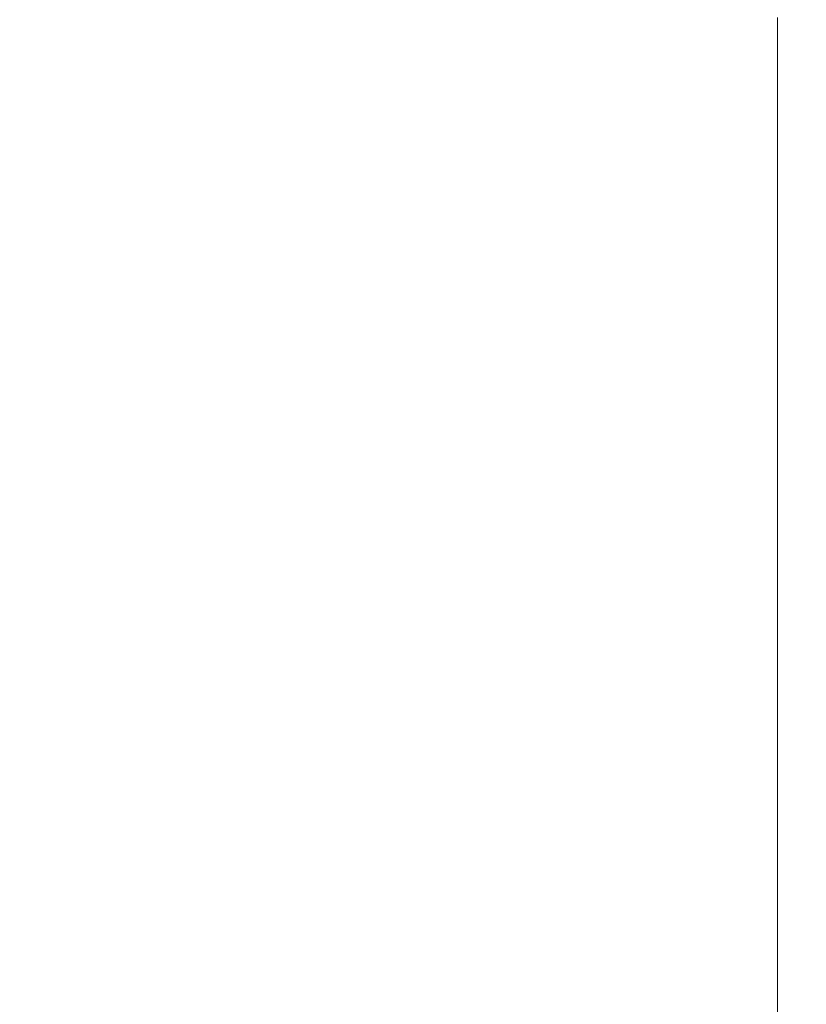
# Model space of a CAD drawing. Units: inches. Extents: x 170.3 to 240.3, y 133 to 166.5.
# Drawn here: x 198.4 to 200.6, y 142.5 to 145.3 of the extents above; entities that cross this region are included whole.
import ezdxf

# ---------------------------------------------------------------- set-up
doc = ezdxf.new("R2010")
doc.units = ezdxf.units.IN
doc.header["$MEASUREMENT"] = 0
doc.layers.add('レイヤー 1', color=7, linetype='Continuous')

# ---------------------------------------------------------------- blocks, each defined once
blk = doc.blocks.new('block 1783')
at = {"layer": 'レイヤー 1', "color": 7, "lineweight": 9}
blk.add_lwpolyline([(200.5242, 145.259), (200.5242, 139.6194)], dxfattribs=at)
blk = doc.blocks.new('block 1782')
at = {"layer": 'レイヤー 1'}
blk.add_blockref('block 1783', (0, 0), dxfattribs=at)
blk = doc.blocks.new('block 1781')
at = {"layer": 'レイヤー 1'}
blk.add_blockref('block 1782', (0, 0), dxfattribs=at)
blk = doc.blocks.new('block 1780')
at = {"layer": 'レイヤー 1'}
blk.add_blockref('block 1781', (0, 0), dxfattribs=at)
blk = doc.blocks.new('block 7')
at = {"layer": 'レイヤー 1'}
blk.add_blockref('block 1780', (0, 0), dxfattribs=at)
blk = doc.blocks.new('block 3313')
at = {"layer": 'レイヤー 1', "color": 7, "lineweight": 9}
blk.add_open_spline([(194.743, 143.4614), (194.743, 143.4614), (203.6424, 138.0429), (214.6308, 137.7411)], degree=3, dxfattribs=at)
blk = doc.blocks.new('block 3312')
at = {"layer": 'レイヤー 1'}
blk.add_blockref('block 3313', (0, 0), dxfattribs=at)
blk = doc.blocks.new('block 3311')
at = {"layer": 'レイヤー 1'}
blk.add_blockref('block 3312', (0, 0), dxfattribs=at)
blk = doc.blocks.new('block 3316')
at = {"layer": 'レイヤー 1', "color": 7, "lineweight": 9}
blk.add_open_spline([(194.743, 143.4614), (194.743, 143.4614), (203.6424, 138.0429), (214.6308, 137.7411)], degree=3, dxfattribs=at)
blk = doc.blocks.new('block 3315')
at = {"layer": 'レイヤー 1'}
blk.add_blockref('block 3316', (0, 0), dxfattribs=at)
blk = doc.blocks.new('block 3314')
at = {"layer": 'レイヤー 1'}
blk.add_blockref('block 3315', (0, 0), dxfattribs=at)
blk = doc.blocks.new('block 3310')
at = {"layer": 'レイヤー 1'}
for name in ['block 3311', 'block 3314']:
    blk.add_blockref(name, (0, 0), dxfattribs=at)
blk = doc.blocks.new('block 3')
at = {"layer": 'レイヤー 1'}
for name in ['block 7', 'block 3310']:
    blk.add_blockref(name, (0, 0), dxfattribs=at)
blk = doc.blocks.new('block 2')
at = {"layer": 'レイヤー 1'}
blk.add_blockref('block 3', (0, 0), dxfattribs=at)

msp = doc.modelspace()

# ---------------------------------------------------------------- block references
at = {"layer": 'レイヤー 1'}
msp.add_blockref('block 2', (0, 0), dxfattribs=at)

doc.saveas('drawing.dxf')
